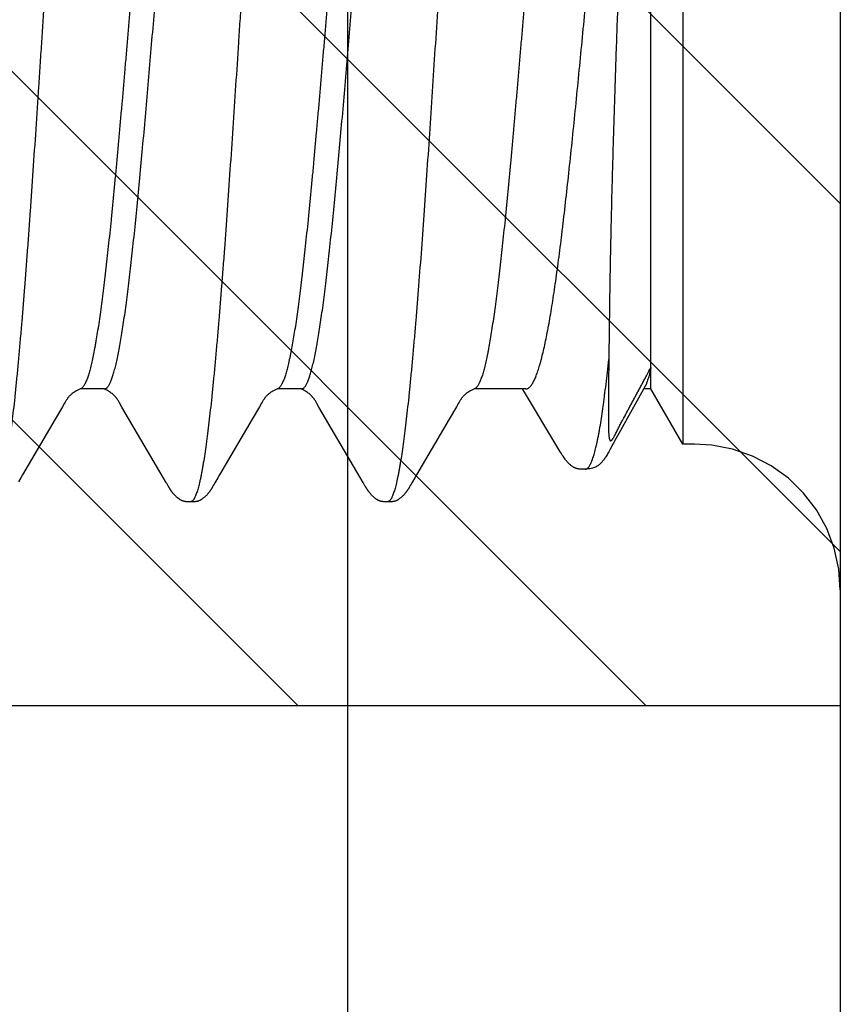
# Model space of a CAD drawing. Units: inches. Extents: x 980 to 1609, y 118 to 188.
# Drawn here: x 1203 to 1203, y 148 to 148 of the extents above; entities that cross this region are included whole.
import ezdxf

# ---------------------------------------------------------------- set-up
doc = ezdxf.new("R2010")
doc.units = ezdxf.units.IN
doc.header["$MEASUREMENT"] = 0
doc.layers.get('Defpoints').update_dxf_attribs({"color": 32})
doc.layers.add('H-Fasteners', color=5, linetype='Continuous')
doc.layers.add('H-Framing', color=4, linetype='Continuous')

# ---------------------------------------------------------------- blocks, each defined once
blk = doc.blocks.new('ELCO Bi-Flex .25-20 x 1.5 long 5-drill point')
at = {"layer": 'Defpoints'}
h = blk.add_hatch(dxfattribs=at)
h.set_pattern_fill('ANSI31', color=8, scale=0.5)
h.set_pattern_definition([(45, (8651.537915, 11488.53982), (-0.04419417382, 0.04419417382), [])])
h.paths.add_polyline_path([(0.80027, 0.17419), (0, 0.17419), (0, -0.17419), (0.80027, -0.17419)])
at = {"layer": 'Defpoints', "color": 8}
blk.add_lwpolyline([(0.80027, 0.17419), (0, 0.17419), (0, -0.17419), (0.80027, -0.17419)], close=True, dxfattribs=at)
at = {"layer": 'H-Fasteners'}
for p, q in [((0, 0.24), (0, -0.24)), ((0.04, 0.10775), (0.04, -0.10775)), ((0.04808, -0.09375), (0.04808, 0.09375)), ((0.04, -0.10775), (0.04808, -0.09375)), ((0.04808, -0.09375), (0.0499, -0.09375)), ((0.04953, -0.09308), (0.05621, -0.10509)), ((0.07983, -0.09375), (0.09291, -0.09375)), ((0.13677, -0.09375), (0.1363, -0.09358)), ((0.13674, -0.09383), (0.13692, -0.09375)), ((0.13677, -0.09375), (0.14291, -0.09375)), ((0.18677, -0.09375), (0.18629, -0.09358)), ((0.18673, -0.09383), (0.18692, -0.09375)), ((0.18677, -0.09375), (0.19291, -0.09375)), ((0.09691, -0.09734), (0.09746, -0.0983)), ((0.13233, -0.09835), (0.13295, -0.09728)), ((0.14691, -0.09734), (0.14746, -0.09829)), ((0.18233, -0.09836), (0.18295, -0.09729)), ((0.19691, -0.09734), (0.19746, -0.0983)), ((0.09746, -0.0983), (0.0993, -0.10143)), ((0.12188, -0.11621), (0.13233, -0.09835)), ((0.14746, -0.09829), (0.1493, -0.10143)), ((0.17187, -0.11623), (0.18233, -0.09836)), ((0.19746, -0.0983), (0.19931, -0.10143)), ((0.0993, -0.10143), (0.10756, -0.11558)), ((0.1493, -0.10143), (0.15757, -0.11559)), ((0.19931, -0.10143), (0.20756, -0.11558)), ((0.05621, -0.10509), (0.0572, -0.10684)), ((0.037, -0.10775), (0.03867, -0.10775)), ((0.03867, -0.10775), (0.04, -0.10775)), ((0.05773, -0.1078), (0.05841, -0.10907)), ((0.0648, -0.11416), (0.06476, -0.11416)), ((0.10756, -0.11558), (0.108, -0.11633)), ((0.108, -0.11633), (0.10859, -0.11732)), ((0.10859, -0.11732), (0.10873, -0.11756)), ((0.121, -0.11769), (0.12112, -0.11749)), ((0.12112, -0.11749), (0.12128, -0.11722)), ((0.12128, -0.11722), (0.12188, -0.11621)), ((0.15757, -0.11559), (0.15801, -0.11634)), ((0.15801, -0.11634), (0.15859, -0.11733)), ((0.15859, -0.11733), (0.15873, -0.11757)), ((0.171, -0.1177), (0.17111, -0.1175)), ((0.17111, -0.1175), (0.17127, -0.11723)), ((0.17127, -0.11723), (0.17187, -0.11623)), ((0.20756, -0.11558), (0.208, -0.11633)), ((0.208, -0.11633), (0.20859, -0.11732)), ((0.10873, -0.11756), (0.10883, -0.11774)), ((0.10915, -0.1183), (0.10926, -0.11851)), ((0.12065, -0.11832), (0.12091, -0.11786)), ((0.12091, -0.11786), (0.121, -0.11769)), ((0.15873, -0.11757), (0.15883, -0.11775)), ((0.15915, -0.11831), (0.15927, -0.11852)), ((0.17071, -0.11822), (0.1709, -0.11787)), ((0.1709, -0.11787), (0.171, -0.1177)), ((0.11489, -0.12238), (0.11492, -0.12238)), ((0.16489, -0.12238), (0.16498, -0.12238)), ((0.16492, -0.12238), (0.16493, -0.12238)), ((0, -0.14475), (0.00038, -0.13948))]:
    blk.add_line(p, q, dxfattribs=at)
for points in [[(0.0648, -0.11416), (0.06508, -0.11416), (0.06533, -0.11416), (0.06556, -0.11416), (0.06577, -0.11415), (0.06597, -0.11413), (0.06615, -0.11412), (0.06632, -0.11409), (0.06649, -0.11407), (0.06664, -0.11403), (0.06678, -0.114), (0.06692, -0.11396), (0.06705, -0.11392), (0.06717, -0.11388), (0.06729, -0.11383), (0.06741, -0.11378), (0.06753, -0.11372), (0.06765, -0.11366), (0.06776, -0.11359), (0.06788, -0.11352), (0.06801, -0.11344), (0.06813, -0.11336), (0.06825, -0.11327), (0.06838, -0.11317), (0.0685, -0.11306), (0.06863, -0.11295), (0.06876, -0.11283), (0.06889, -0.1127), (0.06902, -0.11257), (0.06916, -0.11242), (0.0693, -0.11227), (0.06944, -0.11211), (0.06958, -0.11193), (0.06973, -0.11174), (0.06988, -0.11155), (0.07003, -0.11134), (0.07019, -0.11111), (0.07036, -0.11086), (0.07056, -0.11055), (0.07085, -0.11009), (0.07118, -0.10956), (0.0807, -0.09375)], [(0.09278, -0.09369), (0.09304, -0.09381), (0.09338, -0.09396)], [(0.09338, -0.09396), (0.09371, -0.09413), (0.09401, -0.0943), (0.09428, -0.09446), (0.09452, -0.09462), (0.09473, -0.09477), (0.09494, -0.09492), (0.09512, -0.09507), (0.09529, -0.09522), (0.09544, -0.09536), (0.09558, -0.09549), (0.0957, -0.09562), (0.09581, -0.09573), (0.0959, -0.09584), (0.09599, -0.09594), (0.09606, -0.09604), (0.09613, -0.09613), (0.0962, -0.09623), (0.09628, -0.09633), (0.09635, -0.09643), (0.09642, -0.09654), (0.0965, -0.09667), (0.09658, -0.0968), (0.09668, -0.09696), (0.09678, -0.09713), (0.09691, -0.09734)], [(0.13295, -0.09728), (0.13306, -0.09709), (0.13316, -0.09694), (0.13324, -0.0968), (0.13331, -0.09668), (0.13339, -0.09657), (0.13345, -0.09646), (0.13352, -0.09637), (0.13359, -0.09627), (0.13365, -0.09618), (0.13372, -0.0961), (0.13378, -0.09601), (0.13385, -0.09593), (0.13393, -0.09583), (0.13402, -0.09573), (0.13413, -0.09562), (0.13424, -0.0955), (0.13437, -0.09537), (0.13452, -0.09524), (0.13468, -0.09509), (0.13486, -0.09495), (0.13505, -0.0948), (0.13527, -0.09464), (0.1355, -0.09449), (0.13575, -0.09433), (0.13605, -0.09417), (0.13638, -0.094), (0.13674, -0.09383)], [(0.14278, -0.09369), (0.14304, -0.09381), (0.14338, -0.09396)], [(0.14338, -0.09396), (0.14371, -0.09413), (0.14401, -0.0943), (0.14428, -0.09446), (0.14451, -0.09461), (0.14473, -0.09477), (0.14493, -0.09492), (0.14512, -0.09507), (0.14529, -0.09522), (0.14544, -0.09536), (0.14558, -0.09549), (0.1457, -0.09562), (0.14581, -0.09573), (0.1459, -0.09584), (0.14599, -0.09594), (0.14606, -0.09604), (0.14613, -0.09613), (0.1462, -0.09623), (0.14628, -0.09633), (0.14635, -0.09643), (0.14642, -0.09654), (0.1465, -0.09667), (0.14658, -0.0968), (0.14668, -0.09696), (0.14678, -0.09713), (0.14691, -0.09734)], [(0.18295, -0.09729), (0.18306, -0.0971), (0.18315, -0.09694), (0.18324, -0.0968), (0.18331, -0.09668), (0.18338, -0.09657), (0.18345, -0.09647), (0.18352, -0.09637), (0.18358, -0.09628), (0.18365, -0.09619), (0.18371, -0.0961), (0.18378, -0.09601), (0.18385, -0.09593), (0.18393, -0.09583), (0.18402, -0.09573), (0.18412, -0.09562), (0.18424, -0.0955), (0.18437, -0.09537), (0.18451, -0.09524), (0.18467, -0.0951), (0.18485, -0.09495), (0.18505, -0.0948), (0.18526, -0.09465), (0.18549, -0.09449), (0.18575, -0.09433), (0.18604, -0.09417), (0.18637, -0.094), (0.18673, -0.09383)], [(0.19278, -0.09369), (0.19304, -0.09381), (0.19338, -0.09396)], [(0.19338, -0.09396), (0.19371, -0.09413), (0.19401, -0.0943), (0.19428, -0.09446), (0.19452, -0.09462), (0.19473, -0.09477), (0.19494, -0.09492), (0.19512, -0.09507), (0.19529, -0.09522), (0.19544, -0.09536), (0.19558, -0.09549), (0.1957, -0.09562), (0.1958, -0.09573), (0.1959, -0.09584), (0.19598, -0.09594), (0.19606, -0.09604), (0.19613, -0.09613), (0.1962, -0.09623), (0.19627, -0.09633), (0.19635, -0.09643), (0.19642, -0.09654), (0.1965, -0.09666), (0.19658, -0.0968), (0.19668, -0.09695), (0.19678, -0.09713), (0.19691, -0.09734)], [(0.0572, -0.10684), (0.0574, -0.1072), (0.05758, -0.10752), (0.05773, -0.1078)], [(0.00038, -0.13948), (0.00153, -0.13422), (0.00343, -0.12919), (0.00604, -0.12448), (0.00931, -0.12021), (0.01316, -0.11645), (0.01752, -0.11329), (0.02228, -0.1108), (0.02736, -0.10902), (0.03265, -0.108), (0.037, -0.10775)], [(0.05841, -0.10907), (0.05858, -0.10938), (0.05874, -0.10968), (0.05891, -0.10996), (0.05906, -0.11023), (0.05922, -0.11049), (0.05937, -0.11073), (0.05951, -0.11096), (0.05965, -0.11117), (0.05979, -0.11137), (0.05992, -0.11156), (0.06006, -0.11174), (0.06019, -0.11192), (0.06033, -0.11209), (0.06047, -0.11226), (0.06061, -0.11242), (0.06076, -0.11257), (0.06091, -0.11272), (0.06106, -0.11286), (0.06122, -0.11299), (0.06138, -0.11313), (0.06156, -0.11325), (0.06175, -0.11338), (0.06195, -0.11349), (0.06216, -0.1136), (0.06238, -0.1137), (0.06262, -0.11379), (0.06289, -0.11388), (0.0632, -0.11396), (0.06354, -0.11403), (0.06392, -0.11408), (0.06434, -0.11413), (0.06476, -0.11416)], [(0.10883, -0.11774), (0.10894, -0.11793), (0.10915, -0.1183)], [(0.10926, -0.11851), (0.10932, -0.1186), (0.10937, -0.11869), (0.10942, -0.11877), (0.10946, -0.11885), (0.10951, -0.11893), (0.10956, -0.11901), (0.10961, -0.11909), (0.10965, -0.11916), (0.1097, -0.11924), (0.10976, -0.11932), (0.10981, -0.1194), (0.10986, -0.11948), (0.10992, -0.11956), (0.10997, -0.11964), (0.11003, -0.11972), (0.11009, -0.11981), (0.11016, -0.11989), (0.11022, -0.11998), (0.11029, -0.12006), (0.11035, -0.12015), (0.11043, -0.12023), (0.1105, -0.12032), (0.11057, -0.12041), (0.11065, -0.1205), (0.11073, -0.12059), (0.11082, -0.12068), (0.11091, -0.12078), (0.11101, -0.12087), (0.11111, -0.12097), (0.11122, -0.12108), (0.11133, -0.12118), (0.11146, -0.12129), (0.11158, -0.12139), (0.11171, -0.1215), (0.11185, -0.1216), (0.11197, -0.12169), (0.11208, -0.12177), (0.11217, -0.12184), (0.11226, -0.12189), (0.11235, -0.12194), (0.11242, -0.12199), (0.1125, -0.12203), (0.11258, -0.12207), (0.11265, -0.1221), (0.11272, -0.12214), (0.11279, -0.12217), (0.11286, -0.12219), (0.11293, -0.12222), (0.11299, -0.12224), (0.11306, -0.12226), (0.11313, -0.12228), (0.1132, -0.1223), (0.11326, -0.12231), (0.11333, -0.12233), (0.1134, -0.12234), (0.11347, -0.12235), (0.11355, -0.12236), (0.11364, -0.12237), (0.11373, -0.12238), (0.11383, -0.12238), (0.11394, -0.12239), (0.11405, -0.12239), (0.11418, -0.12239), (0.11431, -0.12239), (0.11445, -0.12239)], [(0.11511, -0.12238), (0.11536, -0.12239), (0.1155, -0.12239), (0.11562, -0.12239), (0.11574, -0.12239), (0.11585, -0.12239), (0.11595, -0.12239), (0.11604, -0.12238), (0.11612, -0.12237), (0.1162, -0.12237), (0.11628, -0.12236), (0.11635, -0.12235), (0.11641, -0.12234), (0.11648, -0.12233), (0.11654, -0.12231), (0.11661, -0.1223), (0.11667, -0.12228), (0.11674, -0.12226), (0.1168, -0.12224), (0.11687, -0.12222), (0.11694, -0.1222), (0.117, -0.12217), (0.11707, -0.12214), (0.11714, -0.12211), (0.11721, -0.12208), (0.11729, -0.12204), (0.11736, -0.122), (0.11744, -0.12195), (0.11752, -0.12191), (0.1176, -0.12185), (0.11769, -0.1218), (0.11778, -0.12173), (0.11789, -0.12165), (0.11801, -0.12156), (0.11813, -0.12146), (0.11825, -0.12137), (0.11837, -0.12127), (0.11848, -0.12117), (0.11859, -0.12107), (0.11869, -0.12097), (0.11879, -0.12087), (0.11889, -0.12078), (0.11898, -0.12069), (0.11906, -0.12059), (0.11914, -0.12051), (0.11922, -0.12042), (0.11929, -0.12033), (0.11936, -0.12025), (0.11943, -0.12017), (0.1195, -0.12008), (0.11956, -0.12), (0.11963, -0.11992), (0.11969, -0.11984), (0.11975, -0.11976), (0.1198, -0.11967), (0.11986, -0.11959), (0.11992, -0.11951), (0.11997, -0.11944), (0.12002, -0.11936), (0.12008, -0.11928), (0.12013, -0.1192), (0.12018, -0.11912), (0.12023, -0.11904), (0.12027, -0.11896), (0.12032, -0.11888), (0.12037, -0.1188), (0.12042, -0.11871), (0.12048, -0.11862), (0.12053, -0.11853), (0.12065, -0.11832)], [(0.15883, -0.11775), (0.15894, -0.11794), (0.15915, -0.11831)], [(0.15927, -0.11852), (0.15932, -0.11861), (0.15937, -0.1187), (0.15942, -0.11878), (0.15947, -0.11886), (0.15951, -0.11894), (0.15956, -0.11902), (0.15961, -0.11909), (0.15966, -0.11917), (0.15971, -0.11925), (0.15976, -0.11933), (0.15981, -0.11941), (0.15987, -0.11949), (0.15992, -0.11957), (0.15998, -0.11965), (0.16004, -0.11973), (0.1601, -0.11981), (0.16016, -0.1199), (0.16023, -0.11998), (0.16029, -0.12007), (0.16036, -0.12016), (0.16043, -0.12024), (0.16051, -0.12033), (0.16058, -0.12042), (0.16066, -0.12051), (0.16074, -0.1206), (0.16083, -0.12069), (0.16092, -0.12079), (0.16102, -0.12088), (0.16112, -0.12099), (0.16123, -0.12109), (0.16135, -0.12119), (0.16147, -0.1213), (0.1616, -0.1214), (0.16173, -0.12151), (0.16186, -0.12161), (0.16198, -0.1217), (0.16209, -0.12178), (0.16218, -0.12184), (0.16227, -0.1219), (0.16235, -0.12195), (0.16243, -0.12199), (0.16251, -0.12203), (0.16258, -0.12207), (0.16265, -0.12211), (0.16273, -0.12214), (0.16279, -0.12217), (0.16286, -0.12219), (0.16293, -0.12222), (0.163, -0.12224), (0.16307, -0.12226), (0.16313, -0.12228), (0.1632, -0.1223), (0.16327, -0.12231), (0.16334, -0.12233), (0.16341, -0.12234), (0.16348, -0.12235), (0.16356, -0.12236), (0.16365, -0.12237), (0.16374, -0.12238), (0.16384, -0.12238), (0.16394, -0.12239), (0.16406, -0.12239), (0.16418, -0.12239), (0.16432, -0.12239), (0.16446, -0.12239)], [(0.16544, -0.12239), (0.16558, -0.12239), (0.1657, -0.12239), (0.16581, -0.12239), (0.16591, -0.12239), (0.16601, -0.12238), (0.16609, -0.12238), (0.16617, -0.12237), (0.16625, -0.12236), (0.16632, -0.12235), (0.16639, -0.12234), (0.16645, -0.12233), (0.16651, -0.12232), (0.16657, -0.12231), (0.16663, -0.12229), (0.16669, -0.12228), (0.16675, -0.12226), (0.16681, -0.12224), (0.16687, -0.12222), (0.16692, -0.1222), (0.16698, -0.12218), (0.16704, -0.12215), (0.1671, -0.12213), (0.16716, -0.1221), (0.16722, -0.12207), (0.16728, -0.12204), (0.16735, -0.12201), (0.16741, -0.12197), (0.16747, -0.12193), (0.16754, -0.12189), (0.16761, -0.12185), (0.16768, -0.1218), (0.16776, -0.12175), (0.16785, -0.12168), (0.16794, -0.12161), (0.16805, -0.12153), (0.16815, -0.12145), (0.16826, -0.12136), (0.16836, -0.12128), (0.16846, -0.12119), (0.16856, -0.1211), (0.16865, -0.12101), (0.16875, -0.12092), (0.16884, -0.12083), (0.16893, -0.12073), (0.16902, -0.12064), (0.1691, -0.12056), (0.16918, -0.12047), (0.16925, -0.12038), (0.16933, -0.12029), (0.1694, -0.1202), (0.16947, -0.12011), (0.16954, -0.12003), (0.16961, -0.11994), (0.16967, -0.11986), (0.16973, -0.11977), (0.1698, -0.11969), (0.16985, -0.1196), (0.16991, -0.11952), (0.16997, -0.11944), (0.17002, -0.11936), (0.17007, -0.11928), (0.17012, -0.1192), (0.17017, -0.11912), (0.17022, -0.11905), (0.17027, -0.11897), (0.17032, -0.11889), (0.17037, -0.11881), (0.17042, -0.11872), (0.17047, -0.11863), (0.17052, -0.11854), (0.17058, -0.11844), (0.17071, -0.11822)], [(0.11445, -0.12239), (0.11473, -0.12238), (0.11483, -0.12238), (0.11489, -0.12238)], [(0.11492, -0.12238), (0.11495, -0.12238), (0.11501, -0.12238), (0.11511, -0.12238)], [(0.16446, -0.12239), (0.16474, -0.12238), (0.16483, -0.12238), (0.16489, -0.12238)], [(0.16498, -0.12238), (0.16506, -0.12238), (0.16517, -0.12238), (0.16544, -0.12239)]]:
    blk.add_lwpolyline(points, dxfattribs=at)
for points, knots in [([(0.09212, 0.11766), (0.09218, 0.1174), (0.0923, 0.11687), (0.09248, 0.11603), (0.09265, 0.11514), (0.09289, 0.11383), (0.0932, 0.11205), (0.09355, 0.10975), (0.09391, 0.10722), (0.09426, 0.10448), (0.09462, 0.10153), (0.09497, 0.09839), (0.09532, 0.09505), (0.09568, 0.09152), (0.09603, 0.08781), (0.09639, 0.0839), (0.09675, 0.07982), (0.09723, 0.07405), (0.09771, 0.06807), (0.09818, 0.06192), (0.09854, 0.05712), (0.09889, 0.05222), (0.09937, 0.04551), (0.09996, 0.03694), (0.10067, 0.02644), (0.10137, 0.01572), (0.10232, 0.00124), (0.10326, -0.01323), (0.1042, -0.02758), (0.10491, -0.03807), (0.10562, -0.04825), (0.10632, -0.05803), (0.10703, -0.06738), (0.10763, -0.07487), (0.10812, -0.08059), (0.10847, -0.08465), (0.10883, -0.08854), (0.10919, -0.09224), (0.10954, -0.09574), (0.1099, -0.09904), (0.11025, -0.10214), (0.11061, -0.10504), (0.11096, -0.10773), (0.11131, -0.11022), (0.11162, -0.11215), (0.11186, -0.11359), (0.11204, -0.11458), (0.11222, -0.11551), (0.1124, -0.11639), (0.11257, -0.11721), (0.11275, -0.11797), (0.11293, -0.11867), (0.11311, -0.11931), (0.11328, -0.11988), (0.11346, -0.1204), (0.11364, -0.12086), (0.11379, -0.1212), (0.11391, -0.12145), (0.114, -0.12161), (0.11409, -0.12175), (0.11418, -0.12188), (0.11427, -0.122), (0.11435, -0.1221), (0.11444, -0.12219), (0.11453, -0.12226), (0.11462, -0.12231), (0.11471, -0.12235), (0.1148, -0.12238), (0.11486, -0.12238), (0.11489, -0.12238)], [0, 0, 0, 0, 0.003292, 0.00682, 0.010586, 0.014589, 0.023305, 0.032957, 0.043525, 0.054979, 0.067276, 0.080371, 0.09425, 0.108915, 0.124364, 0.140582, 0.157553, 0.175229, 0.212478, 0.231933, 0.251862, 0.272205, 0.292901, 0.335272, 0.378885, 0.423494, 0.468635, 0.558864, 0.60345, 0.647149, 0.68941, 0.730033, 0.768899, 0.80574, 0.823278, 0.840153, 0.856309, 0.871697, 0.88627, 0.900009, 0.912919, 0.925001, 0.936242, 0.946624, 0.956121, 0.960529, 0.964705, 0.968645, 0.972349, 0.975814, 0.979038, 0.98202, 0.98476, 0.987261, 0.989524, 0.991553, 0.993352, 0.994167, 0.994927, 0.995633, 0.996286, 0.996888, 0.997442, 0.99795, 0.998417, 0.998848, 0.99925, 0.999631, 1, 1, 1, 1]), ([(0.14212, 0.11766), (0.14218, 0.1174), (0.1423, 0.11687), (0.14248, 0.11603), (0.14265, 0.11514), (0.14289, 0.11384), (0.14319, 0.11207), (0.14355, 0.10977), (0.1439, 0.10726), (0.14425, 0.10453), (0.14461, 0.10159), (0.14496, 0.09845), (0.14532, 0.09512), (0.14567, 0.0916), (0.14602, 0.0879), (0.14638, 0.08403), (0.14673, 0.07998), (0.14709, 0.07577), (0.14744, 0.0714), (0.14792, 0.06529), (0.14852, 0.05735), (0.14923, 0.04749), (0.14994, 0.03724), (0.15065, 0.0267), (0.15136, 0.01595), (0.15195, 0.00691), (0.15242, -0.00035), (0.15289, -0.00762), (0.15348, -0.01667), (0.1542, -0.02744), (0.15491, -0.03801), (0.15562, -0.04825), (0.15622, -0.05653), (0.15669, -0.06292), (0.15716, -0.06899), (0.15763, -0.07488), (0.15812, -0.08058), (0.15847, -0.08464), (0.15883, -0.08852), (0.15919, -0.09222), (0.15954, -0.09572), (0.1599, -0.09903), (0.16025, -0.10214), (0.16061, -0.10504), (0.16096, -0.10774), (0.16131, -0.11022), (0.16162, -0.11215), (0.16186, -0.11358), (0.16204, -0.11457), (0.16221, -0.1155), (0.16239, -0.11637), (0.16257, -0.11719), (0.16275, -0.11795), (0.16292, -0.11865), (0.1631, -0.11929), (0.16328, -0.11987), (0.16346, -0.12039), (0.16363, -0.12085), (0.16378, -0.12119), (0.16391, -0.12144), (0.164, -0.1216), (0.16408, -0.12175), (0.16417, -0.12188), (0.16426, -0.12199), (0.16435, -0.1221), (0.16444, -0.12218), (0.16453, -0.12225), (0.16462, -0.12231), (0.16471, -0.12235), (0.1648, -0.12238), (0.16486, -0.12238), (0.16489, -0.12238)], [0, 0, 0, 0, 0.003294, 0.006822, 0.010583, 0.014577, 0.023259, 0.032857, 0.043361, 0.054754, 0.067008, 0.08009, 0.09397, 0.108613, 0.123991, 0.140088, 0.156888, 0.174371, 0.192517, 0.211285, 0.250452, 0.291435, 0.333965, 0.377853, 0.422571, 0.467674, 0.490281, 0.512895, 0.558039, 0.602847, 0.64689, 0.689504, 0.730258, 0.74989, 0.769028, 0.805736, 0.823236, 0.840089, 0.85623, 0.871614, 0.886199, 0.899965, 0.912909, 0.925021, 0.936275, 0.946644, 0.956107, 0.960496, 0.964654, 0.96858, 0.972272, 0.975729, 0.978949, 0.981931, 0.984675, 0.987183, 0.989455, 0.991494, 0.993303, 0.994124, 0.994889, 0.995599, 0.996257, 0.996864, 0.997422, 0.997934, 0.998405, 0.998839, 0.999244, 0.999628, 1, 1, 1, 1]), ([(0.19212, 0.11766), (0.19218, 0.1174), (0.1923, 0.11687), (0.19248, 0.11603), (0.19265, 0.11514), (0.19283, 0.11419), (0.19301, 0.11318), (0.19325, 0.11172), (0.19355, 0.10975), (0.19391, 0.10722), (0.19426, 0.10447), (0.19462, 0.10151), (0.19497, 0.09835), (0.19533, 0.095), (0.19568, 0.09146), (0.19604, 0.08775), (0.19639, 0.08386), (0.19675, 0.0798), (0.1971, 0.07558), (0.19746, 0.07121), (0.19794, 0.06512), (0.19841, 0.05885), (0.19888, 0.05243), (0.19935, 0.04572), (0.19995, 0.0371), (0.20066, 0.02651), (0.20138, 0.0157), (0.20197, 0.0066), (0.20244, -0.00069), (0.2028, -0.00615), (0.20315, -0.01159), (0.20363, -0.01881), (0.20422, -0.02774), (0.20493, -0.03829), (0.20553, -0.0469), (0.206, -0.0536), (0.20636, -0.05845), (0.20671, -0.06317), (0.20718, -0.06922), (0.20765, -0.07508), (0.20813, -0.08074), (0.20848, -0.08476), (0.20884, -0.08862), (0.20919, -0.0923), (0.20955, -0.09579), (0.2099, -0.09909), (0.21026, -0.10219), (0.21061, -0.10509), (0.21097, -0.10779), (0.21132, -0.11027), (0.21163, -0.1122), (0.21187, -0.11363), (0.21205, -0.11462), (0.21222, -0.11555), (0.2124, -0.11642), (0.21258, -0.11724), (0.21276, -0.11799), (0.21293, -0.11868), (0.21311, -0.11932), (0.21329, -0.11989), (0.21346, -0.12041), (0.21364, -0.12086), (0.21379, -0.12121), (0.21391, -0.12145), (0.214, -0.12161), (0.21409, -0.12175), (0.21418, -0.12188), (0.21427, -0.122), (0.21436, -0.1221), (0.21444, -0.12219), (0.21453, -0.12226), (0.21462, -0.12231), (0.21471, -0.12235), (0.2148, -0.12238), (0.21486, -0.12238), (0.21489, -0.12238)], [0, 0, 0, 0, 0.00329, 0.006817, 0.01058, 0.014581, 0.018818, 0.023291, 0.032943, 0.043523, 0.05501, 0.067359, 0.080523, 0.09447, 0.109178, 0.124628, 0.140799, 0.157668, 0.175194, 0.193331, 0.212039, 0.251055, 0.271293, 0.291965, 0.334534, 0.378576, 0.423611, 0.469023, 0.491714, 0.514341, 0.536899, 0.559391, 0.604088, 0.648039, 0.690584, 0.711195, 0.731323, 0.750946, 0.770041, 0.806546, 0.823897, 0.840605, 0.856633, 0.871934, 0.886462, 0.90019, 0.913111, 0.925214, 0.936472, 0.946855, 0.956336, 0.960729, 0.964886, 0.968805, 0.972485, 0.975926, 0.979128, 0.98209, 0.984814, 0.9873, 0.989552, 0.991572, 0.993364, 0.994177, 0.994934, 0.995638, 0.99629, 0.996891, 0.997444, 0.997952, 0.998418, 0.998849, 0.99925, 0.999631, 1, 1, 1, 1]), ([(0.05057, 0.09435), (0.05061, 0.09424), (0.05067, 0.094), (0.05077, 0.09362), (0.05086, 0.09321), (0.051, 0.09259), (0.05116, 0.09174), (0.05131, 0.09084), (0.05143, 0.09005), (0.05156, 0.08919), (0.05171, 0.08802), (0.0519, 0.08653), (0.05208, 0.08492), (0.05226, 0.0832), (0.05243, 0.08135), (0.05261, 0.0794), (0.05278, 0.07734), (0.05296, 0.07517), (0.05319, 0.07207), (0.05347, 0.06796), (0.0538, 0.06275), (0.05412, 0.0572), (0.05444, 0.05133), (0.05475, 0.04519), (0.05506, 0.03879), (0.05535, 0.03217), (0.05565, 0.02536), (0.05593, 0.01841), (0.05621, 0.01133), (0.05649, 0.00417), (0.05671, -0.00184), (0.05688, -0.00666), (0.05704, -0.01148), (0.05724, -0.01749), (0.05747, -0.02465), (0.05768, -0.03172), (0.05788, -0.03868), (0.05806, -0.04548), (0.05819, -0.05103), (0.05829, -0.05538), (0.05835, -0.05854), (0.05841, -0.06165), (0.05848, -0.06565), (0.05856, -0.07047), (0.05863, -0.07602), (0.0587, -0.08125), (0.05874, -0.08463), (0.05876, -0.08626)], [0, 0, 0, 0, 0.001981, 0.00414, 0.006476, 0.00899, 0.014544, 0.020798, 0.024184, 0.027742, 0.035367, 0.043664, 0.052619, 0.06222, 0.072454, 0.083306, 0.094758, 0.106795, 0.1194, 0.146248, 0.175152, 0.205949, 0.238473, 0.272557, 0.308031, 0.344716, 0.382427, 0.42098, 0.460188, 0.499867, 0.539829, 0.559857, 0.579884, 0.619843, 0.659513, 0.698705, 0.73723, 0.7749, 0.811523, 0.829383, 0.846911, 0.864084, 0.880883, 0.913291, 0.944012, 0.972946, 1, 1, 1, 1]), ([(0.07983, -0.09375), (0.0798, -0.09375), (0.07972, -0.09374), (0.07957, -0.09372), (0.07938, -0.09366), (0.07916, -0.09354), (0.07894, -0.09337), (0.07872, -0.09316), (0.0785, -0.0929), (0.07828, -0.09259), (0.07806, -0.09224), (0.07784, -0.09184), (0.07762, -0.0914), (0.0774, -0.09091), (0.07719, -0.09037), (0.07697, -0.08979), (0.07675, -0.08917), (0.07653, -0.0885), (0.07631, -0.08778), (0.0761, -0.08702), (0.0758, -0.08593), (0.07543, -0.08445), (0.075, -0.08255), (0.07457, -0.08048), (0.07414, -0.07825), (0.07372, -0.07587), (0.07329, -0.07333), (0.07287, -0.07064), (0.07244, -0.06782), (0.07202, -0.06485), (0.0716, -0.06176), (0.07118, -0.05854), (0.07077, -0.05521), (0.0702, -0.05055), (0.06951, -0.04448), (0.06869, -0.03694), (0.06787, -0.0291), (0.06706, -0.02103), (0.06625, -0.01279), (0.06544, -0.00445), (0.06477, 0.00254), (0.06424, 0.00813), (0.06383, 0.0123), (0.06343, 0.01645), (0.06303, 0.02057), (0.06263, 0.02464), (0.0621, 0.02997), (0.06144, 0.03647), (0.06076, 0.04284), (0.06022, 0.04777), (0.05981, 0.05134), (0.05941, 0.0548), (0.059, 0.05815), (0.0586, 0.06138), (0.05819, 0.06449), (0.05778, 0.06747), (0.05736, 0.07031), (0.05695, 0.07302), (0.05653, 0.07557), (0.05611, 0.07798), (0.05569, 0.08022), (0.05527, 0.08231), (0.05484, 0.08423), (0.05447, 0.08573), (0.05417, 0.08684), (0.05395, 0.08761), (0.05373, 0.08833), (0.05351, 0.08901), (0.05329, 0.08965), (0.05314, 0.09005), (0.05306, 0.09025)], [0, 0, 0, 0, 0.000592, 0.00119, 0.002431, 0.003768, 0.00524, 0.006872, 0.008686, 0.010694, 0.012908, 0.015335, 0.017979, 0.020844, 0.023934, 0.027249, 0.030791, 0.034559, 0.038554, 0.042773, 0.047217, 0.056769, 0.067202, 0.078501, 0.090649, 0.103622, 0.117395, 0.131942, 0.147239, 0.163257, 0.179966, 0.197331, 0.215319, 0.233894, 0.272664, 0.313338, 0.355591, 0.399091, 0.443493, 0.488441, 0.533581, 0.55611, 0.578552, 0.600862, 0.622997, 0.644912, 0.666562, 0.7089, 0.749678, 0.76938, 0.788569, 0.807211, 0.825269, 0.842708, 0.859493, 0.875592, 0.890972, 0.905607, 0.919468, 0.932533, 0.944776, 0.956175, 0.966709, 0.976366, 0.980863, 0.985138, 0.98919, 0.993018, 0.996622, 1, 1, 1, 1]), ([(0.1363, -0.09358), (0.13624, -0.09354), (0.13611, -0.09343), (0.13594, -0.09324), (0.13576, -0.093), (0.13559, -0.09272), (0.13542, -0.09239), (0.13524, -0.09202), (0.13507, -0.09161), (0.13489, -0.09115), (0.13472, -0.09065), (0.13454, -0.0901), (0.13437, -0.08951), (0.13419, -0.08887), (0.13402, -0.08819), (0.13378, -0.0872), (0.13348, -0.08585), (0.13313, -0.08411), (0.13278, -0.08221), (0.13243, -0.08015), (0.13208, -0.07794), (0.13173, -0.07559), (0.13138, -0.07308), (0.13103, -0.07043), (0.13068, -0.06763), (0.13033, -0.06469), (0.12998, -0.06163), (0.12963, -0.05844), (0.12915, -0.05398), (0.12856, -0.04817), (0.12787, -0.04096), (0.12717, -0.03344), (0.12648, -0.02565), (0.12578, -0.01765), (0.12485, -0.00678), (0.12392, 0.00415), (0.12299, 0.01505), (0.1223, 0.02308), (0.1216, 0.03093), (0.12102, 0.03733), (0.12055, 0.04233), (0.1202, 0.04598), (0.11984, 0.04954), (0.11938, 0.05411), (0.11891, 0.05853), (0.11843, 0.0628), (0.11808, 0.06582), (0.11773, 0.06869), (0.11738, 0.07143), (0.11703, 0.07402), (0.11669, 0.07647), (0.11634, 0.07877), (0.11599, 0.08093), (0.11564, 0.08293), (0.11529, 0.08478), (0.11494, 0.08645), (0.11464, 0.08774), (0.1144, 0.08868), (0.11423, 0.08933), (0.11406, 0.08993), (0.11394, 0.09031), (0.11388, 0.09049)], [0, 0, 0, 0, 0.001224, 0.002617, 0.004196, 0.005973, 0.007958, 0.010156, 0.012573, 0.015212, 0.018078, 0.021173, 0.024499, 0.028055, 0.03184, 0.03585, 0.044539, 0.0541, 0.064504, 0.075725, 0.08775, 0.100566, 0.114172, 0.128574, 0.143762, 0.159692, 0.176314, 0.19358, 0.21144, 0.248725, 0.287775, 0.328449, 0.370614, 0.413977, 0.458051, 0.546748, 0.590973, 0.634505, 0.676951, 0.718141, 0.738241, 0.757969, 0.777269, 0.796086, 0.832049, 0.849086, 0.865418, 0.881007, 0.895842, 0.909916, 0.923228, 0.935777, 0.947546, 0.958496, 0.968589, 0.9778, 0.986109, 0.989922, 0.993508, 0.996867, 1, 1, 1, 1]), ([(0.18629, -0.09358), (0.18623, -0.09353), (0.18611, -0.09343), (0.18593, -0.09323), (0.18576, -0.09299), (0.18558, -0.09271), (0.18541, -0.09238), (0.18523, -0.09201), (0.18506, -0.09159), (0.18489, -0.09113), (0.18471, -0.09062), (0.18454, -0.09007), (0.18436, -0.08948), (0.18419, -0.08884), (0.18401, -0.08816), (0.18377, -0.08718), (0.18347, -0.08583), (0.18313, -0.0841), (0.18278, -0.0822), (0.18243, -0.08014), (0.18208, -0.07793), (0.18173, -0.07557), (0.18138, -0.07306), (0.18103, -0.0704), (0.18055, -0.06658), (0.18009, -0.06258), (0.17963, -0.05842), (0.17915, -0.05397), (0.17856, -0.04818), (0.17787, -0.04096), (0.17717, -0.03341), (0.17647, -0.02557), (0.17577, -0.01751), (0.17483, -0.00661), (0.17391, 0.00433), (0.17298, 0.01524), (0.17228, 0.0233), (0.17158, 0.03118), (0.17099, 0.0376), (0.17052, 0.0426), (0.17017, 0.04623), (0.16982, 0.04978), (0.16936, 0.05431), (0.16889, 0.0587), (0.16842, 0.06292), (0.16807, 0.06591), (0.16772, 0.06876), (0.16738, 0.07148), (0.16703, 0.07407), (0.16668, 0.07652), (0.16633, 0.07882), (0.16598, 0.08097), (0.16563, 0.08296), (0.16529, 0.08479), (0.16494, 0.08646), (0.16464, 0.08774), (0.1644, 0.08868), (0.16423, 0.08933), (0.16406, 0.08993), (0.16394, 0.09031), (0.16388, 0.09049)], [0, 0, 0, 0, 0.001235, 0.00264, 0.004231, 0.006022, 0.00802, 0.010231, 0.012659, 0.015307, 0.01818, 0.02128, 0.024606, 0.028159, 0.031936, 0.035935, 0.044587, 0.054108, 0.064496, 0.07574, 0.087807, 0.100661, 0.114292, 0.128708, 0.1439, 0.176428, 0.193662, 0.211473, 0.248628, 0.28761, 0.328515, 0.371059, 0.414714, 0.458978, 0.547762, 0.591943, 0.63561, 0.678351, 0.719636, 0.739708, 0.75937, 0.778572, 0.79726, 0.832883, 0.849729, 0.865895, 0.881363, 0.896132, 0.910196, 0.923521, 0.936057, 0.947773, 0.958652, 0.968681, 0.977843, 0.986122, 0.989927, 0.993508, 0.996866, 1, 1, 1, 1]), ([(0.07046, 0.08946), (0.07052, 0.08925), (0.07064, 0.08881), (0.07088, 0.08788), (0.07118, 0.08661), (0.07152, 0.08497), (0.07187, 0.08316), (0.07222, 0.08118), (0.07257, 0.07906), (0.07291, 0.07678), (0.07326, 0.07435), (0.07361, 0.07179), (0.07396, 0.06908), (0.07431, 0.06624), (0.07465, 0.06328), (0.075, 0.06019), (0.07535, 0.05699), (0.0757, 0.05367), (0.07605, 0.05026), (0.0764, 0.04675), (0.07674, 0.04315), (0.07709, 0.03946), (0.07756, 0.03441), (0.07802, 0.02926), (0.07848, 0.02404), (0.07883, 0.02005), (0.07918, 0.01603), (0.07953, 0.01197), (0.07988, 0.00789), (0.08023, 0.00379), (0.08057, -0.00031), (0.08092, -0.00442), (0.08127, -0.00851), (0.08162, -0.01259), (0.08197, -0.01665), (0.08232, -0.02067), (0.08267, -0.02465), (0.08301, -0.02859), (0.0833, -0.03183), (0.08354, -0.0344), (0.08388, -0.03815), (0.08429, -0.04246), (0.08475, -0.04729), (0.0851, -0.05079), (0.08545, -0.05419), (0.0858, -0.05748), (0.08615, -0.06067), (0.0865, -0.06374), (0.08684, -0.06669), (0.08719, -0.0695), (0.08754, -0.07219), (0.08789, -0.07474), (0.08823, -0.07714), (0.08858, -0.07939), (0.08893, -0.0815), (0.08922, -0.08315), (0.08946, -0.0844), (0.08969, -0.08553), (0.08992, -0.08662), (0.09016, -0.08764), (0.09033, -0.08835), (0.09051, -0.08901), (0.09068, -0.08964), (0.09086, -0.09022), (0.09103, -0.09075), (0.0912, -0.09124), (0.09137, -0.09169), (0.09155, -0.0921), (0.09172, -0.09246), (0.09189, -0.09278), (0.09207, -0.09305), (0.09222, -0.09324), (0.09234, -0.09338), (0.09243, -0.09346), (0.09251, -0.09354), (0.09263, -0.09362), (0.09272, -0.09367), (0.09278, -0.09369)], [0, 0, 0, 0, 0.00356, 0.007344, 0.015577, 0.024685, 0.034655, 0.045474, 0.057127, 0.069591, 0.082842, 0.096856, 0.111607, 0.127071, 0.143217, 0.160018, 0.17744, 0.195448, 0.21401, 0.23309, 0.252656, 0.272669, 0.293088, 0.334992, 0.356399, 0.378056, 0.399919, 0.421948, 0.444101, 0.466335, 0.488608, 0.510878, 0.533102, 0.555238, 0.577245, 0.59908, 0.6207, 0.642065, 0.663134, 0.673545, 0.683868, 0.724174, 0.743667, 0.762671, 0.78115, 0.799071, 0.816399, 0.833103, 0.849148, 0.864506, 0.879145, 0.893044, 0.906177, 0.91852, 0.930047, 0.940736, 0.945762, 0.950573, 0.959547, 0.963707, 0.967646, 0.971363, 0.974855, 0.978123, 0.981166, 0.983986, 0.986583, 0.988962, 0.991124, 0.993074, 0.994819, 0.996367, 0.997072, 0.997732, 0.998352, 0.998934, 1, 1, 1, 1]), ([(0.12046, 0.08946), (0.12052, 0.08925), (0.12064, 0.08881), (0.12082, 0.08814), (0.12099, 0.08742), (0.12123, 0.08637), (0.12153, 0.08497), (0.12187, 0.08315), (0.12222, 0.08118), (0.12257, 0.07906), (0.12291, 0.07678), (0.12326, 0.07435), (0.12361, 0.07178), (0.12396, 0.06908), (0.12431, 0.06624), (0.12465, 0.06327), (0.125, 0.06019), (0.12535, 0.05698), (0.1257, 0.05367), (0.12605, 0.05026), (0.1264, 0.04675), (0.12674, 0.04315), (0.12709, 0.03946), (0.12738, 0.03634), (0.12761, 0.03381), (0.12784, 0.03124), (0.12814, 0.02798), (0.12849, 0.02404), (0.12883, 0.02005), (0.12912, 0.0167), (0.12935, 0.01401), (0.12958, 0.01129), (0.12988, 0.00788), (0.13023, 0.00379), (0.13058, -0.00032), (0.13086, -0.00374), (0.13109, -0.00647), (0.13133, -0.0092), (0.13162, -0.01259), (0.13191, -0.01598), (0.13214, -0.01867), (0.13238, -0.02134), (0.13266, -0.02465), (0.13312, -0.02986), (0.13359, -0.03499), (0.13406, -0.04003), (0.13441, -0.04371), (0.13475, -0.04729), (0.1351, -0.05079), (0.13545, -0.05419), (0.1358, -0.05748), (0.13615, -0.06067), (0.1365, -0.06374), (0.13684, -0.06669), (0.13719, -0.0695), (0.13754, -0.07219), (0.13789, -0.07474), (0.13823, -0.07714), (0.13858, -0.07939), (0.13893, -0.0815), (0.13928, -0.08344), (0.13957, -0.08496), (0.13981, -0.0861), (0.14003, -0.08713), (0.14027, -0.0881), (0.14051, -0.08901), (0.14068, -0.08964), (0.14085, -0.09022), (0.14103, -0.09075), (0.1412, -0.09124), (0.14137, -0.09169), (0.14152, -0.09204), (0.14164, -0.09229), (0.14175, -0.09252), (0.14189, -0.09278), (0.14207, -0.09305), (0.14222, -0.09324), (0.14234, -0.09338), (0.14243, -0.09346), (0.14251, -0.09354), (0.14263, -0.09362), (0.14272, -0.09367), (0.14278, -0.09369)], [0, 0, 0, 0, 0.00356, 0.007344, 0.011351, 0.015578, 0.024687, 0.034657, 0.045477, 0.05713, 0.069595, 0.082847, 0.096861, 0.111613, 0.127078, 0.143227, 0.160028, 0.177449, 0.195458, 0.21402, 0.233102, 0.252667, 0.272678, 0.293098, 0.303448, 0.313886, 0.335002, 0.356409, 0.378064, 0.399928, 0.410924, 0.421957, 0.444109, 0.466343, 0.488615, 0.510885, 0.522005, 0.533109, 0.555245, 0.57725, 0.588191, 0.599084, 0.620705, 0.64207, 0.683871, 0.704231, 0.724177, 0.74367, 0.762673, 0.781152, 0.799072, 0.816401, 0.833104, 0.849149, 0.864505, 0.879146, 0.893045, 0.906177, 0.918518, 0.930045, 0.940737, 0.950574, 0.955169, 0.959546, 0.967643, 0.97136, 0.974854, 0.978124, 0.981169, 0.983989, 0.986586, 0.988963, 0.99007, 0.991124, 0.993073, 0.994817, 0.996366, 0.99707, 0.997731, 0.998351, 0.998933, 1, 1, 1, 1]), ([(0.17046, 0.08946), (0.17052, 0.08925), (0.17064, 0.08881), (0.17088, 0.08788), (0.17118, 0.08661), (0.17153, 0.08497), (0.17187, 0.08315), (0.17222, 0.08118), (0.17257, 0.07906), (0.17291, 0.07678), (0.17326, 0.07435), (0.17355, 0.07224), (0.17378, 0.07048), (0.17401, 0.06863), (0.17431, 0.06624), (0.17465, 0.06327), (0.175, 0.06019), (0.17548, 0.05585), (0.17594, 0.05136), (0.17639, 0.04675), (0.17674, 0.04314), (0.17709, 0.03946), (0.17756, 0.0344), (0.17814, 0.02793), (0.17872, 0.02137), (0.17918, 0.01602), (0.17953, 0.01196), (0.17988, 0.00788), (0.18023, 0.00378), (0.18058, -0.00032), (0.18092, -0.00442), (0.18121, -0.00784), (0.18144, -0.01056), (0.18179, -0.01462), (0.1822, -0.01932), (0.18267, -0.02466), (0.18296, -0.02795), (0.18319, -0.03055), (0.18342, -0.03312), (0.18371, -0.03629), (0.18406, -0.04004), (0.18441, -0.04371), (0.18475, -0.0473), (0.1851, -0.0508), (0.18545, -0.0542), (0.1858, -0.05749), (0.18615, -0.06068), (0.1865, -0.06374), (0.18684, -0.06669), (0.1873, -0.07036), (0.18776, -0.07385), (0.18824, -0.07714), (0.18858, -0.0794), (0.18888, -0.08118), (0.18911, -0.08253), (0.18934, -0.08378), (0.18962, -0.08523), (0.18997, -0.08686), (0.19027, -0.0881), (0.19051, -0.08902), (0.19068, -0.08964), (0.19086, -0.09022), (0.19103, -0.09075), (0.1912, -0.09125), (0.19138, -0.09169), (0.19152, -0.09204), (0.19164, -0.09229), (0.19175, -0.09252), (0.19189, -0.09278), (0.19207, -0.09305), (0.19222, -0.09325), (0.19234, -0.09338), (0.19243, -0.09346), (0.19252, -0.09354), (0.19263, -0.09362), (0.19272, -0.09367), (0.19278, -0.09369)], [0, 0, 0, 0, 0.00356, 0.007344, 0.015578, 0.024686, 0.034657, 0.045476, 0.05713, 0.069594, 0.082846, 0.096861, 0.104147, 0.111613, 0.127077, 0.143224, 0.160027, 0.177449, 0.21402, 0.233103, 0.25267, 0.272683, 0.293103, 0.33501, 0.378075, 0.399939, 0.421969, 0.444123, 0.466358, 0.488631, 0.510902, 0.533126, 0.544209, 0.555263, 0.599105, 0.620726, 0.642091, 0.652666, 0.663161, 0.683895, 0.704254, 0.7242, 0.743694, 0.762698, 0.781177, 0.799097, 0.816425, 0.833128, 0.849173, 0.864528, 0.893066, 0.906198, 0.918537, 0.930061, 0.935512, 0.940751, 0.950588, 0.95956, 0.967654, 0.97137, 0.974862, 0.978131, 0.981175, 0.983994, 0.98659, 0.988966, 0.990072, 0.991125, 0.993073, 0.994817, 0.996366, 0.997071, 0.997732, 0.998352, 0.998934, 1, 1, 1, 1]), ([(0.05876, -0.08626), (0.05877, -0.08716), (0.05879, -0.08893), (0.05882, -0.09152), (0.05884, -0.09359), (0.05885, -0.09517), (0.05886, -0.09631), (0.05887, -0.09741), (0.05888, -0.09847), (0.05888, -0.0995), (0.05888, -0.10048), (0.05888, -0.10142), (0.05887, -0.10231), (0.05886, -0.10316), (0.05885, -0.10384), (0.05883, -0.10435), (0.05881, -0.10472), (0.05879, -0.10506), (0.05877, -0.1054), (0.05874, -0.10571), (0.05871, -0.10596), (0.05868, -0.10614), (0.05865, -0.10628), (0.05863, -0.1064), (0.0586, -0.10651), (0.05856, -0.10662), (0.05852, -0.10671), (0.05848, -0.10678), (0.05845, -0.10682), (0.05842, -0.10685), (0.05839, -0.10688), (0.05835, -0.10689), (0.05831, -0.1069), (0.05827, -0.1069), (0.05822, -0.10689), (0.05817, -0.10687), (0.05813, -0.10685), (0.05809, -0.10682), (0.05802, -0.10676), (0.05793, -0.10666), (0.05784, -0.10655), (0.05777, -0.10644), (0.0577, -0.10635), (0.05764, -0.10625), (0.05755, -0.1061), (0.05744, -0.10591), (0.05727, -0.1056), (0.05707, -0.10522), (0.05684, -0.10476), (0.05662, -0.10431), (0.0564, -0.10385), (0.05621, -0.10347), (0.05606, -0.10317), (0.05589, -0.10285), (0.05568, -0.10246), (0.05543, -0.10199), (0.05521, -0.1016), (0.05504, -0.10129), (0.05487, -0.10098), (0.05465, -0.10058), (0.0544, -0.10011), (0.05415, -0.09964), (0.0539, -0.09917), (0.05357, -0.09854), (0.05315, -0.09776), (0.05265, -0.09682), (0.05214, -0.09587), (0.05164, -0.09493), (0.05113, -0.09399), (0.05063, -0.09304), (0.05012, -0.0921), (0.04961, -0.09116), (0.04893, -0.0899), (0.04842, -0.08896), (0.04808, -0.08833)], [0, 0, 0, 0, 0.064629, 0.126146, 0.184435, 0.212328, 0.239362, 0.265517, 0.290767, 0.315084, 0.338437, 0.360791, 0.3821, 0.402302, 0.421312, 0.430338, 0.439023, 0.447345, 0.455276, 0.46278, 0.469802, 0.473109, 0.476265, 0.479256, 0.482069, 0.484686, 0.487092, 0.489275, 0.490286, 0.491248, 0.492175, 0.493089, 0.494026, 0.495043, 0.496216, 0.497645, 0.498495, 0.499458, 0.501826, 0.504965, 0.50908, 0.511541, 0.514233, 0.517118, 0.52015, 0.526462, 0.53284, 0.545348, 0.557445, 0.569323, 0.581212, 0.593347, 0.599542, 0.605818, 0.618499, 0.631237, 0.643981, 0.650351, 0.65672, 0.66944, 0.68212, 0.694778, 0.707436, 0.720102, 0.74547, 0.770883, 0.796312, 0.821745, 0.847185, 0.872634, 0.898093, 0.923563, 0.94904, 1, 1, 1, 1]), ([(0.06476, -0.11416), (0.06473, -0.11416), (0.06466, -0.11415), (0.06456, -0.11412), (0.06446, -0.11408), (0.06435, -0.11403), (0.06425, -0.11396), (0.06412, -0.11384), (0.06394, -0.11366), (0.06375, -0.1134), (0.06359, -0.11314), (0.06346, -0.11291), (0.06336, -0.11272), (0.06327, -0.11251), (0.06313, -0.11221), (0.06297, -0.1118), (0.06278, -0.11126), (0.06258, -0.11067), (0.06239, -0.11002), (0.0622, -0.10932), (0.06202, -0.10857), (0.06183, -0.10776), (0.06164, -0.1069), (0.06146, -0.10599), (0.06127, -0.10502), (0.06109, -0.104), (0.06084, -0.10254), (0.06053, -0.10059), (0.06023, -0.09855), (0.06, -0.09682), (0.05976, -0.09496), (0.05946, -0.09252), (0.05911, -0.08945), (0.05888, -0.08734), (0.05876, -0.08626)], [0, 0, 0, 0, 0.003524, 0.007129, 0.010875, 0.014814, 0.018994, 0.023452, 0.033318, 0.044607, 0.057445, 0.064472, 0.071915, 0.079781, 0.088073, 0.105958, 0.125599, 0.147018, 0.170226, 0.195227, 0.222021, 0.250605, 0.280977, 0.313126, 0.347046, 0.382725, 0.420153, 0.500204, 0.587098, 0.633073, 0.680706, 0.780854, 0.887355, 1, 1, 1, 1]), ([(0.04808, -0.08832), (0.04814, -0.08861), (0.04826, -0.08914), (0.04845, -0.08991), (0.04863, -0.09062), (0.04881, -0.09125), (0.04899, -0.09181), (0.04914, -0.09223), (0.04926, -0.09253), (0.04935, -0.09273), (0.04944, -0.09291), (0.0495, -0.09303), (0.04953, -0.09308)], [0, 0, 0, 0, 0.172606, 0.331681, 0.477112, 0.608821, 0.726837, 0.83125, 0.878406, 0.922225, 0.962741, 1, 1, 1, 1])]:
    blk.add_open_spline(points, degree=3, knots=knots, dxfattribs=at)

msp = doc.modelspace()

# ---------------------------------------------------------------- linework, layer by layer
at = {"layer": 'H-Framing'}
for points in [[(1203.34876, 149.33123, -0.414214), (1203.63776, 149.62023), (1205.34876, 149.62023), (1205.34876, 149.49523), (1203.63776, 149.49523, 0.414214), (1203.47376, 149.33123), (1203.47376, 146.62023), (1203.34876, 146.62023)], [(1203.34876, 149.12023), (1203.09876, 149.12023), (1203.09876, 146.08898, -0.414214), (1202.88001, 145.87023), (1200.81751, 145.87023), (1200.81751, 145.62023), (1205.63001, 145.62023), (1205.63001, 145.87023), (1203.56751, 145.87023, -0.414214), (1203.34876, 146.08898)]]:
    msp.add_lwpolyline(points, format="xyb", close=True, dxfattribs=at)

# ---------------------------------------------------------------- block references
at = {"xscale": -1}
msp.add_blockref('ELCO Bi-Flex .25-20 x 1.5 long 5-drill point', (1203.47376, 148.12023), dxfattribs=at)

doc.saveas('drawing.dxf')
